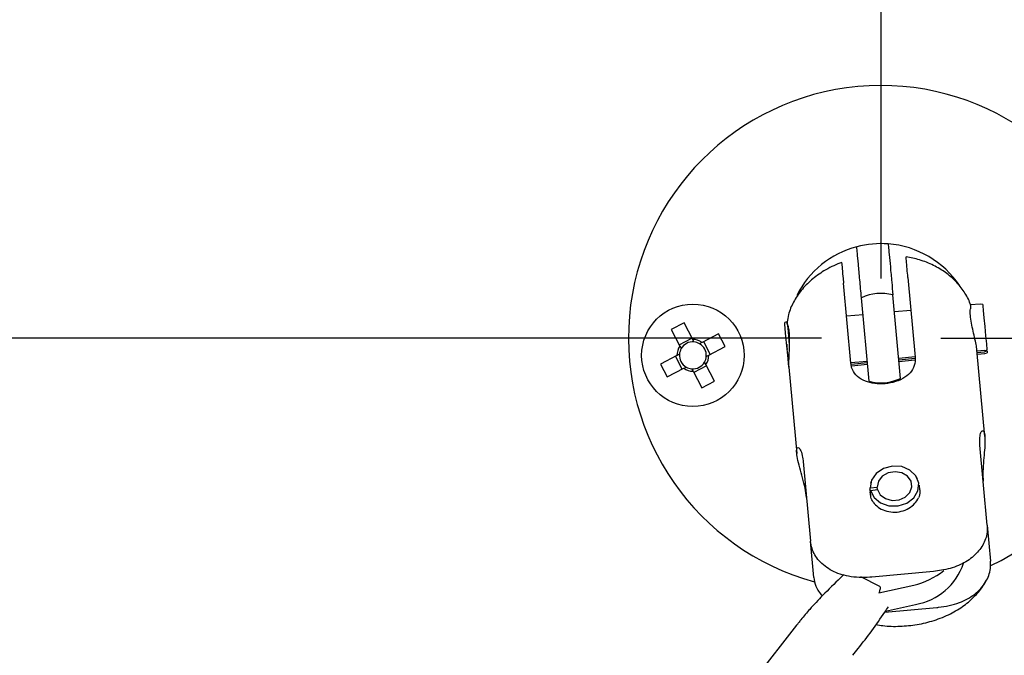
# Model space of a CAD drawing. Units: millimetres. Extents: x 20 to 199, y 32 to 284.
# Drawn here: x 121 to 129, y 254 to 259 of the extents above; entities that cross this region are included whole.
import ezdxf

# ---------------------------------------------------------------- set-up
doc = ezdxf.new("R2010")
doc.units = ezdxf.units.MM
doc.layers.add('DIMENSIONS', color=7, linetype='Continuous')
doc.styles.add('SLDTEXTSTYLE0', font='TXT', dxfattribs={"width": 0.7})
doc.dimstyles.new('SLDDIMSTYLE0', dxfattribs={"dimtxt": 4.030133, "dimasz": 2.686756, "dimexe": 0, "dimexo": 0.0625, "dimgap": 1.007533, "dimtad": 0, "dimtih": 1, "dimtoh": 1, "dimdec": 0, "dimlfac": 12, "dimrnd": 1e-09, "dimzin": 12, "dimdsep": 46, "dimtxsty": 'SLDTEXTSTYLE0', "dimsah": 1, "dimcen": 0.09, "dimadec": 0, "dimazin": 3, "dimtfac": 1, "dimtdec": 0, "dimtofl": 0, "dimtmove": 0, "dimatfit": 3, "dimfxl": 0, "dimfrac": 2, "dimtolj": 1, "dimtzin": 12, "dimarcsym": 0})

# ---------------------------------------------------------------- blocks, each defined once
blk = doc.blocks.new('_D_1')
at = {"layer": 'DIMENSIONS'}
for p, q in [((127.8862, 257.2906), (127.8862, 280.2733)), ((127.8862, 280.2733), (139.8251, 280.2733)), ((159.6016, 280.2733), (147.6626, 280.2733)), ((159.6016, 269.6684), (159.6016, 280.2733))]:
    blk.add_line(p, q, dxfattribs=at)
for points in [[(127.8862, 280.2733), (131.9163, 279.6533), (131.9163, 280.8934)], [(159.6016, 280.2733), (155.5714, 280.8934), (155.5714, 279.6533)]]:
    blk.add_solid(points, dxfattribs=at)
at = {"layer": 'DIMENSIONS', "char_height": 3.175, "attachment_point": 1, "style": 'SLDTEXTSTYLE0'}
for s, insert in [('400', (140.2161, 284.3661)), ('MIN', (139.8251, 279.439))]:
    blk.add_mtext(s, dxfattribs=dict(at, insert=insert))
blk = doc.blocks.new('_D_2')
at = {"layer": 'DIMENSIONS'}
for p, q in [((127.3862, 256.7906), (24.6016, 256.7906)), ((24.6016, 256.7906), (24.6016, 164.4014)), ((24.6016, 67.085), (24.6016, 159.4743)), ((34.1016, 67.085), (24.6016, 67.085))]:
    blk.add_line(p, q, dxfattribs=at)
for points in [[(24.6016, 256.7906), (23.9816, 252.7605), (25.2216, 252.7605)], [(24.6016, 67.085), (25.2216, 71.1152), (23.9816, 71.1152)]]:
    blk.add_solid(points, dxfattribs=at)
at = {"layer": 'DIMENSIONS', "insert": (19.8979, 163.567), "char_height": 3.175, "attachment_point": 1, "style": 'SLDTEXTSTYLE0'}
blk.add_mtext('2275', dxfattribs=at)
blk = doc.blocks.new('_D_3')
at = {"layer": 'DIMENSIONS'}
for p, q in [((128.3862, 256.7906), (138.2424, 256.7906)), ((138.2424, 256.7906), (138.2424, 243.3164)), ((138.2424, 224.9151), (138.2424, 238.3893)), ((129.7766, 224.9151), (138.2424, 224.9151))]:
    blk.add_line(p, q, dxfattribs=at)
for points in [[(138.2424, 256.7906), (137.6224, 252.7605), (138.8624, 252.7605)], [(138.2424, 224.9151), (138.8624, 228.9452), (137.6224, 228.9452)]]:
    blk.add_solid(points, dxfattribs=at)
at = {"layer": 'DIMENSIONS', "insert": (134.7147, 242.4821), "char_height": 3.175, "attachment_point": 1, "style": 'SLDTEXTSTYLE0'}
blk.add_mtext('400', dxfattribs=at)
blk = doc.blocks.new('_D_5')
at = {"layer": 'DIMENSIONS'}
for p, q in [((92.9349, 155.085), (92.9349, 178.5192)), ((92.9349, 178.5192), (159.6016, 178.5192)), ((159.6016, 178.5192), (178.8628, 178.5192))]:
    blk.add_line(p, q, dxfattribs=at)
for points in [[(92.9349, 178.5192), (96.965, 177.8991), (96.965, 179.1392)], [(159.6016, 178.5192), (155.5714, 179.1392), (155.5714, 177.8991)]]:
    blk.add_solid(points, dxfattribs=at)
at = {"layer": 'DIMENSIONS', "char_height": 3.175, "attachment_point": 1, "style": 'SLDTEXTSTYLE0'}
for s, insert in [('800', (178.8628, 180.1484)), ('MAX', (187.1089, 180.1484))]:
    blk.add_mtext(s, dxfattribs=dict(at, insert=insert))

msp = doc.modelspace()

# ---------------------------------------------------------------- linework, layer by layer
at = {"color": 7, "linetype": 'Continuous', "lineweight": 25}
for p, q in [((127.6334, 256.5805), (127.5721, 257.2502)), ((128.1115, 257.2997), (128.1728, 256.6299)), ((128.0499, 256.4533), (127.9859, 257.1521)), ((127.7864, 256.4291), (127.7224, 257.128)), ((128.7177, 257.076), (128.6371, 257.0687)), ((128.7389, 257.0735), (128.7177, 257.076)), ((127.7354, 256.986), (127.5974, 256.9734)), ((128.1368, 257.0228), (127.9989, 257.0102)), ((126.2352, 256.9177), (126.1281, 256.8615)), ((126.3079, 256.7792), (126.2352, 256.9177)), ((127.097, 256.927), (127.0792, 256.9214)), ((126.1281, 256.8615), (126.2008, 256.723)), ((126.5248, 256.8275), (126.3863, 256.7548)), ((126.5811, 256.7203), (126.5248, 256.8275)), ((127.1105, 256.8078), (127.1171, 256.7356)), ((126.1947, 256.7346), (126.3018, 256.7908)), ((126.3979, 256.7609), (126.4541, 256.6537)), ((126.1763, 256.6446), (126.0378, 256.5719)), ((126.4425, 256.6476), (126.5811, 256.7203)), ((128.7566, 255.9668), (128.6903, 256.6911)), ((128.7535, 256.6861), (128.6912, 256.6804)), ((128.6922, 256.6699), (128.7544, 256.6756)), ((128.6935, 256.6554), (128.7558, 256.6611)), ((128.7558, 256.6611), (128.7761, 256.6674)), ((128.7748, 256.6815), (128.7739, 256.692)), ((128.7748, 256.6815), (128.7761, 256.6674)), ((126.0378, 256.5719), (126.094, 256.4648)), ((126.221, 256.5314), (126.1647, 256.6385)), ((126.4908, 256.4307), (126.4181, 256.5692)), ((127.7711, 256.596), (127.6332, 256.5834)), ((127.6349, 256.573), (127.7721, 256.5855)), ((127.6377, 256.5586), (127.7734, 256.5711)), ((128.1726, 256.6328), (128.0346, 256.6202)), ((128.0356, 256.6097), (128.172, 256.6222)), ((128.0369, 256.5952), (128.1703, 256.6075)), ((126.094, 256.4648), (126.2326, 256.5375)), ((126.3109, 256.513), (126.3836, 256.3745)), ((126.4242, 256.5576), (126.317, 256.5014)), ((127.1134, 256.5477), (127.1799, 255.8229)), ((126.3836, 256.3745), (126.4908, 256.4307)), ((128.7768, 255.2238), (128.7154, 255.8936)), ((127.2338, 255.7578), (127.2952, 255.088)), ((127.8022, 255.5856), (127.7989, 255.5747)), ((128.1929, 255.6108), (128.1878, 255.6209)), ((127.7931, 255.5233), (127.7981, 255.4696)), ((127.7996, 255.4641), (127.796, 255.5028)), ((127.7965, 255.5355), (127.8542, 255.5427)), ((127.7994, 255.515), (127.8571, 255.5222)), ((127.8561, 255.5221), (127.8542, 255.5427)), ((128.2119, 255.5191), (128.2083, 255.5579)), ((128.7768, 255.2238), (128.8045, 254.9212)), ((127.3229, 254.7854), (127.2952, 255.088)), ((128.3257, 254.8362), (127.8092, 254.7888)), ((127.8752, 254.7089), (127.717, 254.7907)), ((127.8672, 254.6557), (128.1601, 254.7214)), ((127.9185, 254.4936), (128.3535, 254.5335)), ((127.9244, 254.5022), (128.175, 254.5584)), ((127.1766, 254.3859), (126.5977, 253.6384))]:
    msp.add_line(p, q, dxfattribs=at)
at = {"color": 7, "linetype": 'Continuous', "lineweight": 25, "flags": 128}
for points in [[(128.7389, 257.0735), (128.7399, 257.0623), (128.7435, 257.0232), (128.7491, 256.9617), (128.756, 256.8869), (128.7631, 256.8097), (128.7693, 256.7414), (128.7739, 256.692)], [(127.0899, 256.804), (127.0841, 256.868), (127.0803, 256.9091), (127.0792, 256.9214)], [(127.0995, 256.9277), (127.1007, 256.9152), (127.1045, 256.8731), (127.1105, 256.8078)], [(127.1134, 256.5477), (127.1104, 256.5811), (127.1042, 256.6488), (127.097, 256.7271), (127.0899, 256.804)], [(127.0957, 256.7412), (127.0975, 256.7183), (127.0999, 256.6955)], [(128.7535, 256.6861), (128.7704, 256.691), (128.7739, 256.692)], [(127.7994, 255.515), (127.8275, 255.4555), (127.8809, 255.4099), (127.9517, 255.385), (128.0296, 255.3842), (128.103, 255.4078), (128.1614, 255.4524), (128.1961, 255.5113), (128.2021, 255.5759), (128.1784, 255.6369), (128.1286, 255.6852), (128.0599, 255.7138), (127.9825, 255.7185), (127.9075, 255.6986), (127.8461, 255.657), (127.8072, 255.5999), (127.7965, 255.5355)], [(127.8571, 255.5222), (127.8804, 255.478), (127.9232, 255.4456), (127.9785, 255.4304), (128.0374, 255.4349), (128.09, 255.4583), (128.128, 255.4968), (128.1449, 255.5441), (128.1381, 255.5925), (128.1086, 255.634), (128.0613, 255.6619), (128.004, 255.6715), (127.946, 255.6613), (127.8967, 255.633), (127.8644, 255.5912), (127.8542, 255.5427)], [(127.1715, 254.3794), (127.1715, 254.3794), (127.1848, 254.3915)]]:
    msp.add_lwpolyline(points, dxfattribs=at)
at = {"color": 7, "linetype": 'Continuous', "lineweight": 25}
msp.add_circle((126.3094, 256.6461), 0.4292, dxfattribs=at)
for centre, radius, start, end in [((127.8862, 256.7906), 2.1167, 95.23654, 254.74664), ((127.8862, 256.7906), 2.1167, 295.80237, 95.23654), ((127.8862, 256.7906), 0.792, 104.85201, 153.13887), ((127.8862, 256.7906), 0.7917, 85.61699, 104.8561), ((127.8862, 256.7906), 0.792, 33.6569, 85.62108), ((127.8862, 256.7906), 0.375, 74.57923, 115.89385), ((126.3094, 256.6461), 0.113, 85.31263, 150.05702), ((126.3094, 256.6461), 0.1331, 54.72052, 90.64913), ((126.3094, 256.6461), 0.113, 60.05702, 85.31263), ((126.3094, 256.6461), 0.113, 355.31263, 60.05702), ((126.3094, 256.6461), 0.1331, 144.72052, 180.64913), ((126.3094, 256.6461), 0.113, 175.31263, 240.05702), ((126.3094, 256.6461), 0.113, 150.05702, 175.31263), ((126.3094, 256.6461), 0.1331, 324.72052, 0.64913), ((126.3094, 256.6461), 0.113, 265.31263, 330.05702), ((126.3094, 256.6461), 0.113, 330.05702, 355.31263), ((126.3094, 256.6461), 0.1331, 234.72052, 270.64913), ((126.3094, 256.6461), 0.113, 240.05702, 265.31263), ((127.8862, 256.7906), 0.375, 254.57923, 295.89385), ((128.0357, 255.3016), 0.5934, 282.1044, 309.3841), ((128.0871, 255.068), 0.5171, 279.79365, 341.55666)]:
    msp.add_arc(centre, radius, start, end, dxfattribs=at)
for points, knots in [([(127.7224, 257.128), (127.7177, 257.1792), (127.7084, 257.281), (127.6963, 257.4131), (127.6877, 257.5069), (127.6837, 257.5505), (127.6833, 257.5544), (127.6832, 257.5558)], [0, 0, 0, 0, 0.231852, 0.460196, 0.6756, 0.886274, 1, 1, 1, 1]), ([(127.9467, 257.58), (127.9471, 257.5754), (127.9479, 257.5663), (127.9544, 257.4956), (127.964, 257.3911), (127.975, 257.2703), (127.9826, 257.1879), (127.9859, 257.1521)], [0, 0, 0, 0, 0.208476, 0.416926, 0.626143, 0.837927, 1, 1, 1, 1]), ([(128.1115, 257.2997), (128.1093, 257.3237), (128.1039, 257.3825), (128.0982, 257.4445), (128.0953, 257.4765), (128.0958, 257.4706), (128.0959, 257.4693)], [0, 0, 0, 0, 0.232238, 0.566448, 0.905074, 1, 1, 1, 1]), ([(128.6367, 257.0665), (128.6356, 257.0705), (128.6251, 257.111), (128.5836, 257.1801), (128.5149, 257.2688), (128.4278, 257.3431), (128.3256, 257.4036), (128.2146, 257.4488), (128.1344, 257.4646), (128.0965, 257.4721)], [0, 0, 0, 0, 0.017397, 0.177217, 0.335357, 0.495991, 0.663363, 0.840826, 1, 1, 1, 1]), ([(127.5555, 257.4233), (127.5509, 257.4218), (127.4986, 257.4043), (127.4108, 257.3589), (127.302, 257.2822), (127.2158, 257.1941), (127.1515, 257.0955), (127.1115, 257.0046), (127.1027, 256.9458), (127.0996, 256.9248)], [0, 0, 0, 0, 0.019739, 0.225881, 0.409473, 0.583233, 0.749149, 0.910413, 1, 1, 1, 1]), ([(127.5565, 257.4203), (127.5564, 257.4215), (127.5556, 257.4293), (127.5589, 257.3935), (127.565, 257.3268), (127.5702, 257.2701), (127.5721, 257.2502)], [0, 0, 0, 0, 0.0707068, 0.4557322, 0.8094533, 1, 1, 1, 1]), ([(128.6371, 257.0666), (128.6372, 257.0663), (128.6373, 257.0656), (128.6359, 257.0465), (128.6352, 257.0361)], [0, 0, 0, 0, 0.459888, 1, 1, 1, 1]), ([(128.6903, 256.6911), (128.6883, 256.7058), (128.6844, 256.735), (128.6703, 256.797), (128.6542, 256.8654), (128.6406, 256.9342), (128.6334, 256.9952), (128.6346, 257.0228), (128.6352, 257.0361)], [0, 0, 0, 0, 0.166333, 0.332537, 0.502131, 0.674499, 0.843028, 1, 1, 1, 1]), ([(127.105, 256.8959), (127.1022, 256.9067), (127.0974, 256.9252), (127.0975, 256.9252), (127.0976, 256.9252)], [0, 0, 0, 0, 0.58483, 1, 1, 1, 1]), ([(127.105, 256.8959), (127.1076, 256.8847), (127.1135, 256.8599), (127.1179, 256.8037), (127.1177, 256.7363), (127.1144, 256.6657), (127.1119, 256.602), (127.1115, 256.5606), (127.1135, 256.549), (127.1138, 256.5477)], [0, 0, 0, 0, 0.137683, 0.304482, 0.468236, 0.635538, 0.8075, 0.978105, 1, 1, 1, 1]), ([(126.3187, 256.7587), (126.316, 256.7638), (126.3124, 256.7707), (126.3089, 256.7774), (126.3079, 256.7792)], [0, 0, 0, 0, 0.732373, 1, 1, 1, 1]), ([(126.3863, 256.7548), (126.3805, 256.7517), (126.3738, 256.7482), (126.3668, 256.7445), (126.3658, 256.744)], [0, 0, 0, 0, 0.862702, 1, 1, 1, 1]), ([(126.1968, 256.6553), (126.1917, 256.6527), (126.1848, 256.649), (126.1781, 256.6455), (126.1763, 256.6446)], [0, 0, 0, 0, 0.7323731, 1, 1, 1, 1]), ([(126.2008, 256.723), (126.2038, 256.7172), (126.2073, 256.7105), (126.211, 256.7035), (126.2115, 256.7025)], [0, 0, 0, 0, 0.862701, 1, 1, 1, 1]), ([(126.422, 256.6369), (126.4271, 256.6395), (126.4341, 256.6432), (126.4407, 256.6467), (126.4425, 256.6476)], [0, 0, 0, 0, 0.7323731, 1, 1, 1, 1]), ([(128.7748, 256.6815), (128.7737, 256.6811), (128.7669, 256.6792), (128.7601, 256.6772), (128.7544, 256.6756)], [0, 0, 0, 0, 0.168575, 1, 1, 1, 1]), ([(126.4181, 256.5692), (126.415, 256.575), (126.4115, 256.5817), (126.4078, 256.5887), (126.4073, 256.5897)], [0, 0, 0, 0, 0.8627013, 1, 1, 1, 1]), ([(128.1728, 256.6299), (128.1722, 256.606), (128.171, 256.5581), (128.1327, 256.4972), (128.0713, 256.4489), (127.9891, 256.417), (127.8983, 256.404), (127.8107, 256.4101), (127.7332, 256.4347), (127.6722, 256.479), (127.6409, 256.5317), (127.6352, 256.5687), (127.6334, 256.5805)], [0, 0, 0, 0, 0.10302, 0.205889, 0.312626, 0.422254, 0.527846, 0.629115, 0.731792, 0.839543, 0.948918, 1, 1, 1, 1]), ([(126.2326, 256.5375), (126.2383, 256.5405), (126.2451, 256.544), (126.2521, 256.5477), (126.253, 256.5482)], [0, 0, 0, 0, 0.862702, 1, 1, 1, 1]), ([(126.3002, 256.5335), (126.3029, 256.5284), (126.3065, 256.5215), (126.31, 256.5148), (126.3109, 256.513)], [0, 0, 0, 0, 0.732373, 1, 1, 1, 1]), ([(128.7154, 255.8936), (128.7149, 255.9001), (128.7125, 255.9299), (128.7147, 255.9744), (128.7263, 256.0108), (128.7419, 256.0196), (128.7543, 255.9968), (128.7589, 255.9455), (128.7558, 255.8739), (128.7479, 255.7881), (128.7406, 255.6955), (128.7401, 255.6287), (128.7426, 255.5969), (128.7431, 255.5909)], [0, 0, 0, 0, 0.028486, 0.129161, 0.231566, 0.339611, 0.448776, 0.552973, 0.654, 0.757795, 0.866555, 0.97513, 1, 1, 1, 1]), ([(127.2615, 255.4551), (127.2581, 255.4809), (127.2513, 255.5324), (127.2287, 255.6205), (127.2042, 255.7071), (127.1846, 255.7845), (127.1768, 255.8414), (127.1816, 255.8723), (127.1959, 255.876), (127.2147, 255.8504), (127.2283, 255.8057), (127.2325, 255.7694), (127.2338, 255.7578)], [0, 0, 0, 0, 0.103021, 0.20589, 0.312626, 0.422254, 0.527848, 0.629116, 0.731792, 0.839543, 0.948919, 1, 1, 1, 1]), ([(127.7931, 255.5233), (127.7941, 255.5267), (127.7952, 255.5307), (127.7963, 255.5348), (127.7965, 255.5355)], [0, 0, 0, 0, 0.831354, 1, 1, 1, 1]), ([(127.7994, 255.515), (127.7992, 255.5143), (127.7981, 255.5103), (127.797, 255.5062), (127.796, 255.5028)], [0, 0, 0, 0, 0.168603, 1, 1, 1, 1]), ([(128.2119, 255.5191), (128.2117, 255.5002), (128.2114, 255.4767), (128.2024, 255.4555), (128.2006, 255.4513)], [0, 0, 0, 0, 0.801763, 1, 1, 1, 1]), ([(127.8204, 255.4165), (127.8121, 255.4296), (127.7997, 255.4494), (127.7997, 255.4735), (127.7997, 255.4816)], [0, 0, 0, 0, 0.664454, 1, 1, 1, 1]), ([(127.8204, 255.4165), (127.833, 255.4018), (127.8583, 255.3724), (127.9182, 255.3422), (127.9864, 255.329), (128.0573, 255.3361), (128.1218, 255.3627), (128.1731, 255.4034), (128.1918, 255.4358), (128.2006, 255.4513)], [0, 0, 0, 0, 0.143419, 0.286821, 0.431385, 0.576787, 0.722063, 0.867472, 1, 1, 1, 1]), ([(128.7768, 255.2238), (128.777, 255.1985), (128.7774, 255.1366), (128.7368, 255.0402), (128.6539, 254.9481), (128.5354, 254.8788), (128.4202, 254.8467), (128.3482, 254.8386), (128.3257, 254.8362)], [0, 0, 0, 0, 0.128367, 0.313098, 0.500272, 0.694604, 0.905004, 1, 1, 1, 1]), ([(127.8092, 254.7888), (127.8039, 254.7883), (127.7389, 254.7827), (127.6216, 254.7856), (127.4712, 254.8348), (127.3631, 254.9177), (127.308, 255.0092), (127.2985, 255.0676), (127.2952, 255.088)], [0, 0, 0, 0, 0.022247, 0.275141, 0.486983, 0.699537, 0.894808, 1, 1, 1, 1]), ([(128.3535, 254.5335), (128.3587, 254.534), (128.4237, 254.5403), (128.5385, 254.5645), (128.6774, 254.6402), (128.7687, 254.7414), (128.8063, 254.8413), (128.805, 254.9005), (128.8045, 254.9212)], [0, 0, 0, 0, 0.022247, 0.275142, 0.486984, 0.699537, 0.894809, 1, 1, 1, 1]), ([(127.5738, 254.8086), (127.5645, 254.7996), (127.5055, 254.7431), (127.4096, 254.6482), (127.2981, 254.5298), (127.2321, 254.4519), (127.1997, 254.4108), (127.1905, 254.399), (127.1873, 254.3948), (127.186, 254.3932), (127.1855, 254.3925), (127.185, 254.3918), (127.1848, 254.3915)], [0, 0, 0, 0, 0.070511, 0.445574, 0.720493, 0.918741, 0.969037, 0.987955, 0.9953, 0.995957, 0.998131, 1, 1, 1, 1]), ([(127.3229, 254.7854), (127.3269, 254.7602), (127.336, 254.7033), (127.3727, 254.6551), (127.3931, 254.6282)], [0, 0, 0, 0, 0.442567, 1, 1, 1, 1]), ([(127.8434, 254.3913), (127.8627, 254.3876), (127.928, 254.3749), (128.0451, 254.3738), (128.1902, 254.3875), (128.3337, 254.4223), (128.4662, 254.4758), (128.5822, 254.5458), (128.6761, 254.6282), (128.7353, 254.6994), (128.7598, 254.7435), (128.7653, 254.7535)], [0, 0, 0, 0, 0.055969, 0.1891198, 0.3230411, 0.459203, 0.5995067, 0.7287838, 0.8519019, 0.9662012, 1, 1, 1, 1]), ([(127.8752, 254.7089), (127.8759, 254.7085), (127.8774, 254.7075), (127.8791, 254.7043), (127.8804, 254.6953), (127.8764, 254.6784), (127.8706, 254.664), (127.8672, 254.6557)], [0, 0, 0, 0, 0.038612, 0.089854, 0.186362, 0.52605, 1, 1, 1, 1]), ([(127.6512, 254.1348), (127.6657, 254.1528), (127.7584, 254.2677), (127.857, 254.403), (127.9385, 254.5228), (127.9487, 254.5379)], [0, 0, 0, 0, 0.139859, 0.892098, 1, 1, 1, 1])]:
    msp.add_open_spline(points, degree=3, knots=knots, dxfattribs=at)

# ---------------------------------------------------------------- dimensions: what is measured, and where the dimension line sits
at = {"layer": 'DIMENSIONS'}
for base, p1, text, picture, middle in [((159.6016, 280.2733), (127.8862, 256.7906), '<>\\PMIN', '_D_1', (143.7439, 280.2733)), ((159.6016, 178.5192), (92.9349, 154.585), '<> MAX', '_D_5', (187.4882, 178.5192))]:
    dim = msp.add_linear_dim(base=base, p1=p1, p2=(159.6016, 269.1684), text=text, dimstyle='SLDDIMSTYLE0', dxfattribs=at)
    dim.commit()
    dim.dimension.update_dxf_attribs({"geometry": picture, "text_midpoint": middle, "dimtype": 160})
for base, p2, picture, middle in [((24.6016, 67.085), (34.6016, 67.085), '_D_2', (24.6016, 161.9378)), ((138.2424, 224.9151), (129.2766, 224.9151), '_D_3', (138.2424, 240.8528))]:
    dim = msp.add_linear_dim(base=base, p1=(127.8862, 256.7906), p2=p2, angle=90, dimstyle='SLDDIMSTYLE0', dxfattribs=at)
    dim.commit()
    dim.dimension.update_dxf_attribs({"geometry": picture, "text_midpoint": middle, "dimtype": 160})

doc.saveas('drawing.dxf')
